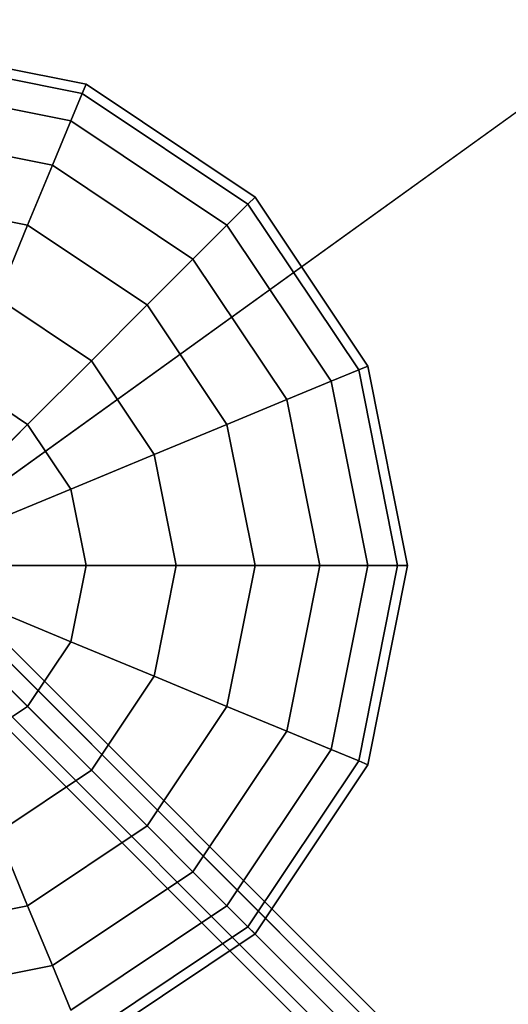
# Model space of a CAD drawing. Extents: x -7715 to 16898, y -7734 to 6806.
# Drawn here: x 2592 to 2709, y -2665 to -2429 of the extents above; entities that cross this region are included whole.
import ezdxf

# ---------------------------------------------------------------- set-up
doc = ezdxf.new("R2010")
doc.units = 0
doc.header["$LTSCALE"] = 350
doc.header["$MEASUREMENT"] = 0
doc.layers.add('KONSTANZ', color=7, linetype='CONTINUOUS')

msp = doc.modelspace()

# ---------------------------------------------------------------- linework, layer by layer
at = {"layer": 'KONSTANZ'}
for p, q in [((2560, -2560), (3058.04688, -2201.40625)), ((2852.75911, -2349.21344), (2560, -2560)), ((2607.83543, -2444.51506), (2560, -2435)), ((2560, -2435), (2607.83543, -2444.51506)), ((2606.91628, -2446.73407), (2560, -2437.40184)), ((2560, -2437.40184), (2606.91628, -2446.73407)), ((2606.91628, -2446.73407), (2560, -2437.40184)), ((2560, -2437.40184), (2606.91628, -2446.73407)), ((2604.19417, -2453.30583), (2560, -2444.51506)), ((2560, -2444.51506), (2604.19417, -2453.30583)), ((2604.19417, -2453.30583), (2560, -2444.51506)), ((2560, -2444.51506), (2604.19417, -2453.30583)), ((2607.83543, -2444.51506), (2606.91628, -2446.73407)), ((2606.91628, -2446.73407), (2607.83543, -2444.51506)), ((2606.91628, -2446.73407), (2607.83543, -2444.51506)), ((2607.83543, -2444.51506), (2606.91628, -2446.73407)), ((2648.38835, -2471.61165), (2607.83543, -2444.51506)), ((2607.83543, -2444.51506), (2648.38835, -2471.61165)), ((2606.91628, -2446.73407), (2604.19417, -2453.30583)), ((2604.19417, -2453.30583), (2606.91628, -2446.73407)), ((2604.19417, -2453.30583), (2606.91628, -2446.73407)), ((2606.91628, -2446.73407), (2604.19417, -2453.30583)), ((2646.68999, -2473.31001), (2606.91628, -2446.73407)), ((2606.91628, -2446.73407), (2646.68999, -2473.31001)), ((2646.68999, -2473.31001), (2606.91628, -2446.73407)), ((2606.91628, -2446.73407), (2646.68999, -2473.31001)), ((2604.19417, -2453.30583), (2599.77371, -2463.97778)), ((2599.77371, -2463.97778), (2604.19417, -2453.30583)), ((2599.77371, -2463.97778), (2604.19417, -2453.30583)), ((2604.19417, -2453.30583), (2599.77371, -2463.97778)), ((2641.66019, -2478.33981), (2604.19417, -2453.30583)), ((2604.19417, -2453.30583), (2641.66019, -2478.33981)), ((2641.66019, -2478.33981), (2604.19417, -2453.30583)), ((2604.19417, -2453.30583), (2641.66019, -2478.33981)), ((2599.77371, -2463.97778), (2560, -2456.0663)), ((2560, -2456.0663), (2599.77371, -2463.97778)), ((2599.77371, -2463.97778), (2560, -2456.0663)), ((2560, -2456.0663), (2599.77371, -2463.97778)), ((2599.77371, -2463.97778), (2593.82476, -2478.33981)), ((2593.82476, -2478.33981), (2599.77371, -2463.97778)), ((2593.82476, -2478.33981), (2599.77371, -2463.97778)), ((2599.77371, -2463.97778), (2593.82476, -2478.33981)), ((2633.49223, -2486.50777), (2599.77371, -2463.97778)), ((2599.77371, -2463.97778), (2633.49223, -2486.50777)), ((2633.49223, -2486.50777), (2599.77371, -2463.97778)), ((2599.77371, -2463.97778), (2633.49223, -2486.50777)), ((2593.82476, -2478.33981), (2560, -2471.61165)), ((2560, -2471.61165), (2593.82476, -2478.33981)), ((2593.82476, -2478.33981), (2560, -2471.61165)), ((2560, -2471.61165), (2593.82476, -2478.33981)), ((2646.68999, -2473.31001), (2641.66019, -2478.33981)), ((2641.66019, -2478.33981), (2646.68999, -2473.31001)), ((2641.66019, -2478.33981), (2646.68999, -2473.31001)), ((2646.68999, -2473.31001), (2641.66019, -2478.33981)), ((2648.38835, -2471.61165), (2646.68999, -2473.31001)), ((2646.68999, -2473.31001), (2648.38835, -2471.61165)), ((2646.68999, -2473.31001), (2648.38835, -2471.61165)), ((2648.38835, -2471.61165), (2646.68999, -2473.31001)), ((2673.26593, -2513.08372), (2646.68999, -2473.31001)), ((2646.68999, -2473.31001), (2673.26593, -2513.08372)), ((2673.26593, -2513.08372), (2646.68999, -2473.31001)), ((2646.68999, -2473.31001), (2673.26593, -2513.08372)), ((2675.48494, -2512.16457), (2648.38835, -2471.61165)), ((2648.38835, -2471.61165), (2675.48494, -2512.16457)), ((2593.82476, -2478.33981), (2586.57594, -2495.84)), ((2586.57594, -2495.84), (2593.82476, -2478.33981)), ((2586.57594, -2495.84), (2593.82476, -2478.33981)), ((2593.82476, -2478.33981), (2586.57594, -2495.84)), ((2622.5, -2497.5), (2593.82476, -2478.33981)), ((2593.82476, -2478.33981), (2622.5, -2497.5)), ((2622.5, -2497.5), (2593.82476, -2478.33981)), ((2593.82476, -2478.33981), (2622.5, -2497.5)), ((2641.66019, -2478.33981), (2633.49223, -2486.50777)), ((2633.49223, -2486.50777), (2641.66019, -2478.33981)), ((2633.49223, -2486.50777), (2641.66019, -2478.33981)), ((2641.66019, -2478.33981), (2633.49223, -2486.50777)), ((2666.69417, -2515.80583), (2641.66019, -2478.33981)), ((2641.66019, -2478.33981), (2666.69417, -2515.80583)), ((2666.69417, -2515.80583), (2641.66019, -2478.33981)), ((2641.66019, -2478.33981), (2666.69417, -2515.80583)), ((2633.49223, -2486.50777), (2622.5, -2497.5)), ((2622.5, -2497.5), (2633.49223, -2486.50777)), ((2622.5, -2497.5), (2633.49223, -2486.50777)), ((2633.49223, -2486.50777), (2622.5, -2497.5)), ((2656.02222, -2520.22629), (2633.49223, -2486.50777)), ((2633.49223, -2486.50777), (2656.02222, -2520.22629)), ((2656.02222, -2520.22629), (2633.49223, -2486.50777)), ((2633.49223, -2486.50777), (2656.02222, -2520.22629)), ((2609.10593, -2510.89407), (2586.57594, -2495.84)), ((2586.57594, -2495.84), (2609.10593, -2510.89407)), ((2609.10593, -2510.89407), (2586.57594, -2495.84)), ((2586.57594, -2495.84), (2609.10593, -2510.89407)), ((2622.5, -2497.5), (2609.10593, -2510.89407)), ((2609.10593, -2510.89407), (2622.5, -2497.5)), ((2609.10593, -2510.89407), (2622.5, -2497.5)), ((2622.5, -2497.5), (2609.10593, -2510.89407)), ((2641.66019, -2526.17524), (2622.5, -2497.5)), ((2622.5, -2497.5), (2641.66019, -2526.17524)), ((2641.66019, -2526.17524), (2622.5, -2497.5)), ((2622.5, -2497.5), (2641.66019, -2526.17524)), ((2609.10593, -2510.89407), (2593.82476, -2526.17524)), ((2593.82476, -2526.17524), (2609.10593, -2510.89407)), ((2593.82476, -2526.17524), (2609.10593, -2510.89407)), ((2609.10593, -2510.89407), (2593.82476, -2526.17524)), ((2624.16, -2533.42406), (2609.10593, -2510.89407)), ((2609.10593, -2510.89407), (2624.16, -2533.42406)), ((2624.16, -2533.42406), (2609.10593, -2510.89407)), ((2609.10593, -2510.89407), (2624.16, -2533.42406)), ((2673.26593, -2513.08372), (2666.69417, -2515.80583)), ((2666.69417, -2515.80583), (2673.26593, -2513.08372)), ((2666.69417, -2515.80583), (2673.26593, -2513.08372)), ((2673.26593, -2513.08372), (2666.69417, -2515.80583)), ((2675.48494, -2512.16457), (2673.26593, -2513.08372)), ((2673.26593, -2513.08372), (2675.48494, -2512.16457)), ((2673.26593, -2513.08372), (2675.48494, -2512.16457)), ((2675.48494, -2512.16457), (2673.26593, -2513.08372)), ((2682.59816, -2560), (2673.26593, -2513.08372)), ((2673.26593, -2513.08372), (2682.59816, -2560)), ((2682.59816, -2560), (2673.26593, -2513.08372)), ((2673.26593, -2513.08372), (2682.59816, -2560)), ((2685, -2560), (2675.48494, -2512.16457)), ((2675.48494, -2512.16457), (2685, -2560)), ((2593.82476, -2526.17524), (2578.30583, -2515.80583)), ((2578.30583, -2515.80583), (2593.82476, -2526.17524)), ((2593.82476, -2526.17524), (2578.30583, -2515.80583)), ((2578.30583, -2515.80583), (2593.82476, -2526.17524)), ((2666.69417, -2515.80583), (2656.02222, -2520.22629)), ((2656.02222, -2520.22629), (2666.69417, -2515.80583)), ((2656.02222, -2520.22629), (2666.69417, -2515.80583)), ((2666.69417, -2515.80583), (2656.02222, -2520.22629)), ((2675.48494, -2560), (2666.69417, -2515.80583)), ((2666.69417, -2515.80583), (2675.48494, -2560)), ((2675.48494, -2560), (2666.69417, -2515.80583)), ((2666.69417, -2515.80583), (2675.48494, -2560)), ((2656.02222, -2520.22629), (2641.66019, -2526.17524)), ((2641.66019, -2526.17524), (2656.02222, -2520.22629)), ((2641.66019, -2526.17524), (2656.02222, -2520.22629)), ((2656.02222, -2520.22629), (2641.66019, -2526.17524)), ((2663.9337, -2560), (2656.02222, -2520.22629)), ((2656.02222, -2520.22629), (2663.9337, -2560)), ((2663.9337, -2560), (2656.02222, -2520.22629)), ((2656.02222, -2520.22629), (2663.9337, -2560)), ((2593.82476, -2526.17524), (2577.24371, -2542.75629)), ((2577.24371, -2542.75629), (2593.82476, -2526.17524)), ((2577.24371, -2542.75629), (2593.82476, -2526.17524)), ((2593.82476, -2526.17524), (2577.24371, -2542.75629)), ((2604.19417, -2541.69417), (2593.82476, -2526.17524)), ((2593.82476, -2526.17524), (2604.19417, -2541.69417)), ((2604.19417, -2541.69417), (2593.82476, -2526.17524)), ((2593.82476, -2526.17524), (2604.19417, -2541.69417)), ((2641.66019, -2526.17524), (2624.16, -2533.42406)), ((2624.16, -2533.42406), (2641.66019, -2526.17524)), ((2624.16, -2533.42406), (2641.66019, -2526.17524)), ((2641.66019, -2526.17524), (2624.16, -2533.42406)), ((2648.38835, -2560), (2641.66019, -2526.17524)), ((2641.66019, -2526.17524), (2648.38835, -2560)), ((2648.38835, -2560), (2641.66019, -2526.17524)), ((2641.66019, -2526.17524), (2648.38835, -2560)), ((2624.16, -2533.42406), (2604.19417, -2541.69417)), ((2604.19417, -2541.69417), (2624.16, -2533.42406)), ((2604.19417, -2541.69417), (2624.16, -2533.42406)), ((2624.16, -2533.42406), (2604.19417, -2541.69417)), ((2629.44628, -2560), (2624.16, -2533.42406)), ((2624.16, -2533.42406), (2629.44628, -2560)), ((2629.44628, -2560), (2624.16, -2533.42406)), ((2624.16, -2533.42406), (2629.44628, -2560)), ((2604.19417, -2541.69417), (2582.52999, -2550.66777)), ((2582.52999, -2550.66777), (2604.19417, -2541.69417)), ((2582.52999, -2550.66777), (2604.19417, -2541.69417)), ((2604.19417, -2541.69417), (2582.52999, -2550.66777)), ((2607.83543, -2560), (2604.19417, -2541.69417)), ((2604.19417, -2541.69417), (2607.83543, -2560)), ((2607.83543, -2560), (2604.19417, -2541.69417)), ((2604.19417, -2541.69417), (2607.83543, -2560)), ((2563.88493, -2553.79745), (3843.88493, -3833.79745)), ((3843.88493, -3833.79745), (2563.88493, -2553.79745)), ((3836.25, -3836.25), (2556.25, -2556.25)), ((2556.25, -2556.25), (3836.25, -3836.25)), ((2566.15102, -2559.91661), (3846.15102, -3839.91661)), ((3846.15102, -3839.91661), (2566.15102, -2559.91661)), ((2607.83543, -2560), (2584.38629, -2560)), ((2584.38629, -2560), (2607.83543, -2560)), ((2584.38629, -2560), (2607.83543, -2560)), ((2607.83543, -2560), (2584.38629, -2560)), ((2604.19417, -2578.30583), (2607.83543, -2560)), ((2607.83543, -2560), (2604.19417, -2578.30583)), ((2604.19417, -2578.30583), (2607.83543, -2560)), ((2607.83543, -2560), (2604.19417, -2578.30583)), ((2629.44628, -2560), (2607.83543, -2560)), ((2607.83543, -2560), (2629.44628, -2560)), ((2607.83543, -2560), (2629.44628, -2560)), ((2629.44628, -2560), (2607.83543, -2560)), ((2624.16, -2586.57594), (2629.44628, -2560)), ((2629.44628, -2560), (2624.16, -2586.57594)), ((2624.16, -2586.57594), (2629.44628, -2560)), ((2629.44628, -2560), (2624.16, -2586.57594)), ((2648.38835, -2560), (2629.44628, -2560)), ((2629.44628, -2560), (2648.38835, -2560)), ((2629.44628, -2560), (2648.38835, -2560)), ((2648.38835, -2560), (2629.44628, -2560)), ((2641.66019, -2593.82476), (2648.38835, -2560)), ((2648.38835, -2560), (2641.66019, -2593.82476)), ((2641.66019, -2593.82476), (2648.38835, -2560)), ((2648.38835, -2560), (2641.66019, -2593.82476)), ((2663.9337, -2560), (2648.38835, -2560)), ((2648.38835, -2560), (2663.9337, -2560)), ((2648.38835, -2560), (2663.9337, -2560)), ((2663.9337, -2560), (2648.38835, -2560)), ((2656.02222, -2599.77371), (2663.9337, -2560)), ((2663.9337, -2560), (2656.02222, -2599.77371)), ((2656.02222, -2599.77371), (2663.9337, -2560)), ((2663.9337, -2560), (2656.02222, -2599.77371)), ((2675.48494, -2560), (2663.9337, -2560)), ((2663.9337, -2560), (2675.48494, -2560)), ((2663.9337, -2560), (2675.48494, -2560)), ((2675.48494, -2560), (2663.9337, -2560)), ((2666.69417, -2604.19417), (2675.48494, -2560)), ((2675.48494, -2560), (2666.69417, -2604.19417)), ((2666.69417, -2604.19417), (2675.48494, -2560)), ((2675.48494, -2560), (2666.69417, -2604.19417)), ((2673.26593, -2606.91628), (2682.59816, -2560)), ((2682.59816, -2560), (2673.26593, -2606.91628)), ((2673.26593, -2606.91628), (2682.59816, -2560)), ((2682.59816, -2560), (2673.26593, -2606.91628)), ((2682.59816, -2560), (2675.48494, -2560)), ((2675.48494, -2607.83543), (2685, -2560)), ((2685, -2560), (2675.48494, -2607.83543)), ((2675.48494, -2560), (2682.59816, -2560)), ((2675.48494, -2560), (2682.59816, -2560)), ((2682.59816, -2560), (2675.48494, -2560)), ((2685, -2560), (2682.59816, -2560)), ((2682.59816, -2560), (2685, -2560)), ((2682.59816, -2560), (2685, -2560)), ((2685, -2560), (2682.59816, -2560)), ((2553.79745, -2563.88493), (3833.79745, -3843.88493)), ((3833.79745, -3843.88493), (2553.79745, -2563.88493)), ((2559.91661, -2566.15102), (3839.91661, -3846.15102)), ((3839.91661, -3846.15102), (2559.91661, -2566.15102)), ((2604.19417, -2578.30583), (2582.52999, -2569.33223)), ((2582.52999, -2569.33223), (2604.19417, -2578.30583)), ((2582.52999, -2569.33223), (2604.19417, -2578.30583)), ((2604.19417, -2578.30583), (2582.52999, -2569.33223)), ((2593.82476, -2593.82476), (2577.24371, -2577.24371)), ((2577.24371, -2577.24371), (2593.82476, -2593.82476)), ((2577.24371, -2577.24371), (2593.82476, -2593.82476)), ((2593.82476, -2593.82476), (2577.24371, -2577.24371)), ((2593.82476, -2593.82476), (2604.19417, -2578.30583)), ((2604.19417, -2578.30583), (2593.82476, -2593.82476)), ((2593.82476, -2593.82476), (2604.19417, -2578.30583)), ((2604.19417, -2578.30583), (2593.82476, -2593.82476)), ((2624.16, -2586.57594), (2604.19417, -2578.30583)), ((2604.19417, -2578.30583), (2624.16, -2586.57594)), ((2604.19417, -2578.30583), (2624.16, -2586.57594)), ((2624.16, -2586.57594), (2604.19417, -2578.30583)), ((2609.10593, -2609.10593), (2624.16, -2586.57594)), ((2624.16, -2586.57594), (2609.10593, -2609.10593)), ((2609.10593, -2609.10593), (2624.16, -2586.57594)), ((2624.16, -2586.57594), (2609.10593, -2609.10593)), ((2641.66019, -2593.82476), (2624.16, -2586.57594)), ((2624.16, -2586.57594), (2641.66019, -2593.82476)), ((2624.16, -2586.57594), (2641.66019, -2593.82476)), ((2641.66019, -2593.82476), (2624.16, -2586.57594)), ((2578.30583, -2604.19417), (2593.82476, -2593.82476)), ((2593.82476, -2593.82476), (2578.30583, -2604.19417)), ((2578.30583, -2604.19417), (2593.82476, -2593.82476)), ((2593.82476, -2593.82476), (2578.30583, -2604.19417)), ((2609.10593, -2609.10593), (2593.82476, -2593.82476)), ((2593.82476, -2593.82476), (2609.10593, -2609.10593)), ((2593.82476, -2593.82476), (2609.10593, -2609.10593)), ((2609.10593, -2609.10593), (2593.82476, -2593.82476)), ((2622.5, -2622.5), (2641.66019, -2593.82476)), ((2641.66019, -2593.82476), (2622.5, -2622.5)), ((2622.5, -2622.5), (2641.66019, -2593.82476)), ((2641.66019, -2593.82476), (2622.5, -2622.5)), ((2656.02222, -2599.77371), (2641.66019, -2593.82476)), ((2641.66019, -2593.82476), (2656.02222, -2599.77371)), ((2641.66019, -2593.82476), (2656.02222, -2599.77371)), ((2656.02222, -2599.77371), (2641.66019, -2593.82476)), ((2633.49223, -2633.49223), (2656.02222, -2599.77371)), ((2656.02222, -2599.77371), (2633.49223, -2633.49223)), ((2633.49223, -2633.49223), (2656.02222, -2599.77371)), ((2656.02222, -2599.77371), (2633.49223, -2633.49223)), ((2666.69417, -2604.19417), (2656.02222, -2599.77371)), ((2656.02222, -2599.77371), (2666.69417, -2604.19417)), ((2656.02222, -2599.77371), (2666.69417, -2604.19417)), ((2666.69417, -2604.19417), (2656.02222, -2599.77371)), ((2641.66019, -2641.66019), (2666.69417, -2604.19417)), ((2666.69417, -2604.19417), (2641.66019, -2641.66019)), ((2641.66019, -2641.66019), (2666.69417, -2604.19417)), ((2666.69417, -2604.19417), (2641.66019, -2641.66019)), ((2673.26593, -2606.91628), (2666.69417, -2604.19417)), ((2666.69417, -2604.19417), (2673.26593, -2606.91628)), ((2666.69417, -2604.19417), (2673.26593, -2606.91628)), ((2673.26593, -2606.91628), (2666.69417, -2604.19417)), ((2646.68999, -2646.68999), (2673.26593, -2606.91628)), ((2673.26593, -2606.91628), (2646.68999, -2646.68999)), ((2646.68999, -2646.68999), (2673.26593, -2606.91628)), ((2673.26593, -2606.91628), (2646.68999, -2646.68999)), ((2648.38835, -2648.38835), (2675.48494, -2607.83543)), ((2675.48494, -2607.83543), (2648.38835, -2648.38835)), ((2675.48494, -2607.83543), (2673.26593, -2606.91628)), ((2673.26593, -2606.91628), (2675.48494, -2607.83543)), ((2673.26593, -2606.91628), (2675.48494, -2607.83543)), ((2675.48494, -2607.83543), (2673.26593, -2606.91628)), ((2586.57594, -2624.16), (2609.10593, -2609.10593)), ((2609.10593, -2609.10593), (2586.57594, -2624.16)), ((2586.57594, -2624.16), (2609.10593, -2609.10593)), ((2609.10593, -2609.10593), (2586.57594, -2624.16)), ((2622.5, -2622.5), (2609.10593, -2609.10593)), ((2609.10593, -2609.10593), (2622.5, -2622.5)), ((2609.10593, -2609.10593), (2622.5, -2622.5)), ((2622.5, -2622.5), (2609.10593, -2609.10593)), ((2593.82476, -2641.66019), (2586.57594, -2624.16)), ((2586.57594, -2624.16), (2593.82476, -2641.66019)), ((2586.57594, -2624.16), (2593.82476, -2641.66019)), ((2593.82476, -2641.66019), (2586.57594, -2624.16)), ((2593.82476, -2641.66019), (2622.5, -2622.5)), ((2622.5, -2622.5), (2593.82476, -2641.66019)), ((2593.82476, -2641.66019), (2622.5, -2622.5)), ((2622.5, -2622.5), (2593.82476, -2641.66019)), ((2633.49223, -2633.49223), (2622.5, -2622.5)), ((2622.5, -2622.5), (2633.49223, -2633.49223)), ((2622.5, -2622.5), (2633.49223, -2633.49223)), ((2633.49223, -2633.49223), (2622.5, -2622.5)), ((2599.77371, -2656.02222), (2633.49223, -2633.49223)), ((2633.49223, -2633.49223), (2599.77371, -2656.02222)), ((2599.77371, -2656.02222), (2633.49223, -2633.49223)), ((2633.49223, -2633.49223), (2599.77371, -2656.02222)), ((2641.66019, -2641.66019), (2633.49223, -2633.49223)), ((2633.49223, -2633.49223), (2641.66019, -2641.66019)), ((2633.49223, -2633.49223), (2641.66019, -2641.66019)), ((2641.66019, -2641.66019), (2633.49223, -2633.49223)), ((2560, -2648.38835), (2593.82476, -2641.66019)), ((2593.82476, -2641.66019), (2560, -2648.38835)), ((2560, -2648.38835), (2593.82476, -2641.66019)), ((2593.82476, -2641.66019), (2560, -2648.38835)), ((2599.77371, -2656.02222), (2593.82476, -2641.66019)), ((2593.82476, -2641.66019), (2599.77371, -2656.02222)), ((2593.82476, -2641.66019), (2599.77371, -2656.02222)), ((2599.77371, -2656.02222), (2593.82476, -2641.66019)), ((2604.19417, -2666.69417), (2641.66019, -2641.66019)), ((2641.66019, -2641.66019), (2604.19417, -2666.69417)), ((2604.19417, -2666.69417), (2641.66019, -2641.66019)), ((2641.66019, -2641.66019), (2604.19417, -2666.69417)), ((2646.68999, -2646.68999), (2641.66019, -2641.66019)), ((2641.66019, -2641.66019), (2646.68999, -2646.68999)), ((2641.66019, -2641.66019), (2646.68999, -2646.68999)), ((2646.68999, -2646.68999), (2641.66019, -2641.66019)), ((2606.91628, -2673.26593), (2646.68999, -2646.68999)), ((2646.68999, -2646.68999), (2606.91628, -2673.26593)), ((2606.91628, -2673.26593), (2646.68999, -2646.68999)), ((2646.68999, -2646.68999), (2606.91628, -2673.26593)), ((2607.83543, -2675.48494), (2648.38835, -2648.38835)), ((2648.38835, -2648.38835), (2607.83543, -2675.48494)), ((2648.38835, -2648.38835), (2646.68999, -2646.68999)), ((2646.68999, -2646.68999), (2648.38835, -2648.38835)), ((2646.68999, -2646.68999), (2648.38835, -2648.38835)), ((2648.38835, -2648.38835), (2646.68999, -2646.68999)), ((2560, -2663.9337), (2599.77371, -2656.02222)), ((2599.77371, -2656.02222), (2560, -2663.9337)), ((2560, -2663.9337), (2599.77371, -2656.02222)), ((2599.77371, -2656.02222), (2560, -2663.9337)), ((2604.19417, -2666.69417), (2599.77371, -2656.02222)), ((2599.77371, -2656.02222), (2604.19417, -2666.69417)), ((2599.77371, -2656.02222), (2604.19417, -2666.69417)), ((2604.19417, -2666.69417), (2599.77371, -2656.02222))]:
    msp.add_line(p, q, dxfattribs=at)

doc.saveas('drawing.dxf')
